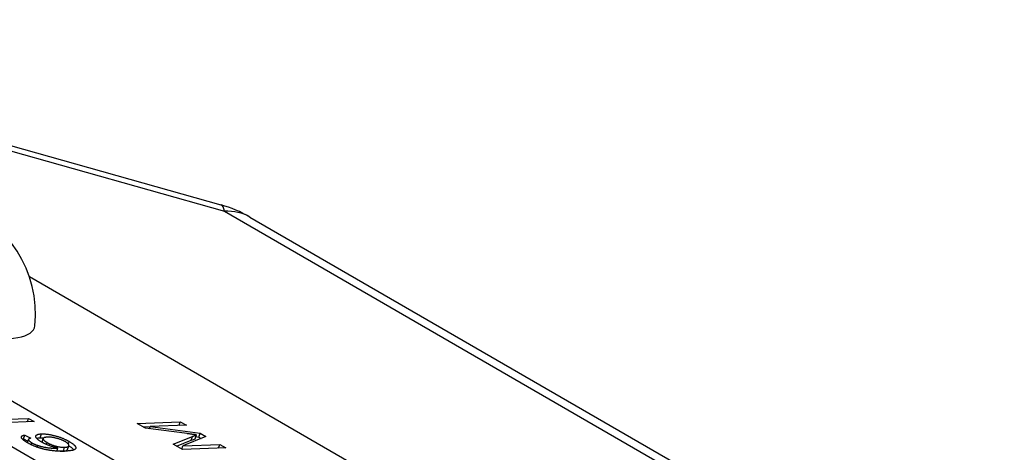
# Model space of a CAD drawing. Units: millimetres. Extents: x 283 to 3800, y 35 to 4953.
# Drawn here: x 1730 to 1768, y 3628 to 3645 of the extents above; entities that cross this region are included whole.
import ezdxf

# ---------------------------------------------------------------- set-up
doc = ezdxf.new("R2010")
doc.units = ezdxf.units.MM
doc.header["$LTSCALE"] = 18.181818
doc.layers.add('Visible Edges(Hillmar_metric)', color=7, linetype='Continuous', lineweight=25)
doc.layers.add('Visible Tangent Edges(Hillmar_Metric)', color=7, linetype='Continuous', lineweight=25, true_color=0xc0c0c0)

msp = doc.modelspace()

# ---------------------------------------------------------------- linework, layer by layer
at = {"layer": 'Visible Edges(Hillmar_metric)'}
for p, q in [((1712.205, 3644.907), (1737.723, 3637.712)), ((1738.846, 3637.238), (1810.261, 3596.006)), ((1730.268, 3634.925), (1783.014, 3604.473)), ((1722.187, 3634.369), (1779.81, 3601.1)), ((1720.46, 3633.588), (1763.041, 3609.004)), ((1728.655, 3629.355), (1730.234, 3629.417)), ((1730.447, 3629.294), (1729.217, 3629.246)), ((1730.19, 3629.284), (1730.234, 3629.417)), ((1730.234, 3629.417), (1730.447, 3629.294)), ((1734.461, 3629.222), (1736.139, 3629.288)), ((1734.79, 3629.032), (1734.461, 3629.222)), ((1736.091, 3629.141), (1736.139, 3629.288)), ((1736.139, 3629.288), (1736.375, 3629.152)), ((1734.7, 3629.084), (1734.97, 3629.095)), ((1736.402, 3628.822), (1734.79, 3629.032)), ((1734.943, 3629.012), (1734.971, 3629.097)), ((1736.375, 3629.152), (1734.971, 3629.097)), ((1734.971, 3629.097), (1736.915, 3628.84)), ((1736.721, 3628.626), (1736.77, 3628.775)), ((1736.867, 3628.691), (1736.915, 3628.84)), ((1736.915, 3628.84), (1737.136, 3628.713)), ((1730.04, 3628.62), (1730.089, 3628.769)), ((1730.04, 3628.62), (1730.208, 3628.53)), ((1730.089, 3628.769), (1730.317, 3628.647)), ((1730.189, 3628.47), (1730.232, 3628.601)), ((1730.19, 3628.469), (1730.231, 3628.594)), ((1730.758, 3628.486), (1730.807, 3628.634)), ((1735.861, 3628.414), (1736.61, 3628.714)), ((1736.229, 3628.201), (1735.861, 3628.414)), ((1735.994, 3628.337), (1736.562, 3628.565)), ((1737.136, 3628.713), (1736.243, 3628.347)), ((1736.243, 3628.347), (1737.672, 3628.403)), ((1736.747, 3628.706), (1736.867, 3628.691)), ((1736.867, 3628.691), (1736.956, 3628.639)), ((1737.624, 3628.256), (1737.672, 3628.403)), ((1737.672, 3628.403), (1737.907, 3628.267)), ((1730.569, 3628.295), (1730.592, 3628.366)), ((1731.332, 3628.145), (1731.371, 3628.261)), ((1731.756, 3628.205), (1731.805, 3628.354)), ((1736.201, 3628.218), (1736.243, 3628.347)), ((1737.907, 3628.267), (1736.229, 3628.201))]:
    msp.add_line(p, q, dxfattribs=at)
for centre, radius, start, end in [((1726.03, 3633.483), 4.477, 353.9932, 149.757), ((1736.391, 3632.987), 4.909, 60, 74.2544)]:
    msp.add_arc(centre, radius, start, end, dxfattribs=at)
msp.add_ellipse((1726.3, 3634.307), major_axis=(4.167, -1.364), ratio=0.279424, start_param=3.081669, end_param=6.343109, dxfattribs=at)
for points, degree in [([(1730.739, 3628.497), (1730.526, 3628.62), (1730.51, 3628.804), (1730.735, 3628.813)], 2), ([(1730.735, 3628.813), (1730.883, 3628.819), (1731.278, 3628.747), (1731.66, 3628.61), (1731.816, 3628.52)], 2), ([(1736.77, 3628.775), (1736.648, 3628.789), (1736.402, 3628.822)], 2), ([(1736.61, 3628.714), (1736.716, 3628.756), (1736.77, 3628.775)], 2), ([(1730.191, 3628.469), (1729.986, 3628.587), (1729.932, 3628.746), (1730.089, 3628.769)], 2), ([(1729.995, 3628.611), (1730.009, 3628.614), (1730.024, 3628.617), (1730.04, 3628.62)], 3), ([(1730.807, 3628.224), (1730.466, 3628.31), (1730.191, 3628.469)], 2), ([(1730.317, 3628.647), (1730.232, 3628.626), (1730.231, 3628.594)], 2), ([(1730.231, 3628.594), (1730.235, 3628.541), (1730.362, 3628.467)], 2), ([(1730.362, 3628.467), (1730.464, 3628.408), (1730.592, 3628.366)], 2), ([(1730.548, 3628.645), (1730.584, 3628.656), (1730.632, 3628.662), (1730.686, 3628.664)], 3), ([(1730.686, 3628.664), (1730.73, 3628.665), (1730.778, 3628.664), (1730.83, 3628.66)], 3), ([(1731.371, 3628.261), (1731.187, 3628.301), (1730.861, 3628.426), (1730.739, 3628.497)], 2), ([(1730.967, 3628.687), (1730.804, 3628.68), (1730.806, 3628.563), (1730.953, 3628.478)], 2), ([(1730.953, 3628.478), (1731.097, 3628.395), (1731.486, 3628.286), (1731.639, 3628.292)], 2), ([(1731.663, 3628.511), (1731.527, 3628.59), (1731.136, 3628.693), (1730.967, 3628.687)], 2), ([(1731.639, 3628.292), (1731.738, 3628.296), (1731.826, 3628.357), (1731.756, 3628.457), (1731.663, 3628.511)], 2), ([(1731.816, 3628.52), (1732.083, 3628.366), (1732.064, 3628.158), (1731.657, 3628.142)], 2), ([(1730.592, 3628.366), (1730.759, 3628.311), (1731.132, 3628.254), (1731.371, 3628.261)], 2), ([(1731.657, 3628.142), (1731.201, 3628.124), (1730.807, 3628.224)], 2)]:
    msp.add_open_spline(points, degree=degree, dxfattribs=at)
for points, knots in [([(1736.562, 3628.565), (1736.591, 3628.576), (1736.624, 3628.589), (1736.675, 3628.609), (1736.699, 3628.618), (1736.721, 3628.626)], [-0.02405904, -0.02405904, -0.02405904, -0.02405904, -0.00977458, -0.00977458, 0, 0, 0, 0]), ([(1731.34, 3628.167), (1731.363, 3628.162), (1731.387, 3628.158), (1731.481, 3628.144), (1731.539, 3628.141), (1731.59, 3628.143)], [-0.01990896, -0.01990896, -0.01990896, -0.01990896, -0.01442364, -0.01442364, 0, 0, 0, 0]), ([(1731.59, 3628.143), (1731.622, 3628.144), (1731.65, 3628.147), (1731.697, 3628.158), (1731.716, 3628.166), (1731.74, 3628.182), (1731.751, 3628.191), (1731.756, 3628.205)], [-0.04730168, -0.04730168, -0.04730168, -0.04730168, -0.03787769, -0.03787769, -0.02841808, -0.02841808, -0.02216541, -0.02216541, -0.02216541, -0.02216541]), ([(1731.803, 3628.349), (1731.845, 3628.324), (1731.883, 3628.298), (1731.952, 3628.244), (1731.98, 3628.217), (1731.998, 3628.191)], [-0.074658952, -0.074658952, -0.074658952, -0.074658952, -0.070167104, -0.070167104, -0.065012715, -0.065012715, -0.065012715, -0.065012715])]:
    msp.add_open_spline(points, degree=3, knots=knots, dxfattribs=at)
at = {"layer": 'Visible Tangent Edges(Hillmar_Metric)'}
for p, q in [((1712.339, 3644.661), (1737.858, 3637.466)), ((1737.858, 3637.466), (1809.273, 3596.235)), ((1730.686, 3628.664), (1730.735, 3628.813)), ((1730.337, 3628.391), (1730.362, 3628.467)), ((1730.928, 3628.403), (1730.953, 3628.478)), ((1731.783, 3628.418), (1731.816, 3628.52)), ((1736.562, 3628.565), (1736.61, 3628.714)), ((1731.59, 3628.143), (1731.639, 3628.292))]:
    msp.add_line(p, q, dxfattribs=at)
for major_axis, ratio, start_param, end_param in [((1.332, 4.725), 0.141223, 5.997044, 6.283185), ((2.455, 4.251), 0.57735, 0, 0.349282)]:
    msp.add_ellipse((1736.391, 3632.987), major_axis=major_axis, ratio=ratio, start_param=start_param, end_param=end_param, dxfattribs=at)

doc.saveas('drawing.dxf')
